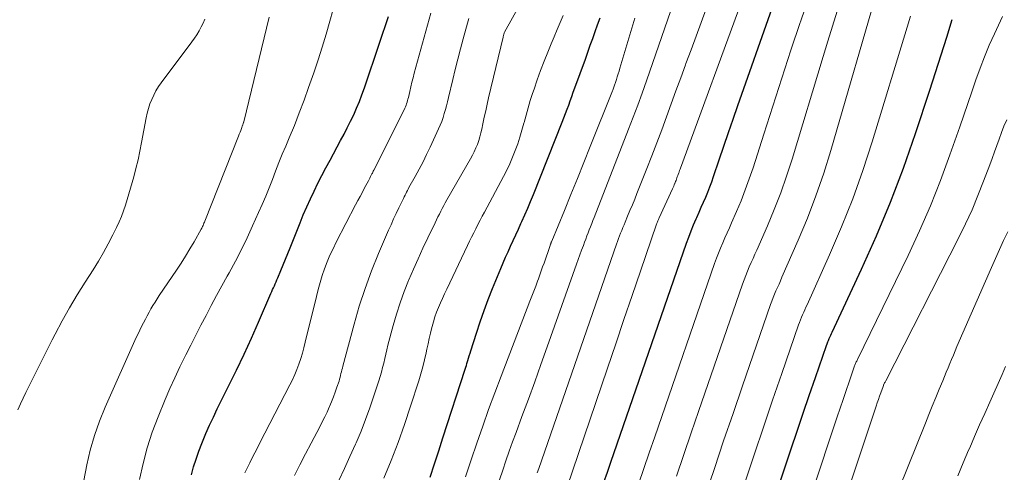
# Model space of a CAD drawing. Units: feet. Extents: x 1930000 to 1935035, y 504995 to 510002.
# Drawn here: x 1931229 to 1931338, y 505971 to 506021 of the extents above; entities that cross this region are included whole.
import ezdxf

# ---------------------------------------------------------------- set-up
doc = ezdxf.new("R2010")
doc.units = ezdxf.units.FT
doc.header["$LTSCALE"] = 100
doc.header["$MEASUREMENT"] = 0
doc.layers.add('CONTOUR INDEX', color=32, linetype='Continuous', lineweight=25)
doc.layers.add('CONTOUR INTERMEDIATE', color=40, linetype='Continuous', lineweight=15)

msp = doc.modelspace()

# ---------------------------------------------------------------- linework, layer by layer
at = {"layer": 'CONTOUR INDEX', "flags": 128}
for points, elevation in [([(1931293.42, 505969.78), (1931293.8, 505970.88), (1931294.17, 505971.98), (1931302.54, 505996.18), (1931302.78, 505996.85), (1931303.04, 505997.52), (1931303.31, 505998.18), (1931303.59, 505998.84), (1931303.67, 505999.02), (1931303.92, 505999.58), (1931304.17, 506000.14), (1931304.41, 506000.7), (1931304.66, 506001.26), (1931304.89, 506001.82), (1931305.12, 506002.39), (1931305.33, 506002.96), (1931305.53, 506003.53), (1931306.15, 506005.38), (1931306.66, 506006.88), (1931307.16, 506008.38), (1931307.68, 506009.87), (1931308.2, 506011.37), (1931311.98, 506022.13)], 720), ([(1931247.84, 505970.6), (1931248.09, 505971.47), (1931248.36, 505972.34), (1931248.66, 505973.2), (1931248.99, 505974.05), (1931249.06, 505974.22), (1931249.45, 505975.14), (1931249.85, 505976.06), (1931250.27, 505976.97), (1931250.71, 505977.87), (1931251.96, 505980.39), (1931252.82, 505982.14), (1931253.66, 505983.9), (1931254.47, 505985.68), (1931255.26, 505987.46), (1931256.63, 505990.61), (1931256.72, 505990.82), (1931256.82, 505991.04), (1931256.91, 505991.25), (1931257.01, 505991.47), (1931257.1, 505991.68), (1931257.2, 505991.89), (1931257.29, 505992.11), (1931257.38, 505992.33), (1931257.72, 505993.14), (1931257.98, 505993.77), (1931258.24, 505994.4), (1931258.49, 505995.03), (1931258.74, 505995.66), (1931259.85, 505998.43), (1931260.21, 505999.31), (1931260.59, 506000.19), (1931260.99, 506001.07), (1931261.4, 506001.93), (1931261.82, 506002.79), (1931262.26, 506003.64), (1931262.7, 506004.49), (1931263.16, 506005.34), (1931264.33, 506007.49), (1931264.71, 506008.2), (1931265.07, 506008.91), (1931265.43, 506009.63), (1931265.77, 506010.35), (1931266.09, 506011.08), (1931266.4, 506011.82), (1931266.69, 506012.56), (1931266.96, 506013.31), (1931268.64, 506018.26), (1931268.97, 506019.24), (1931269.3, 506020.22), (1931269.63, 506021.2)], 680), ([(1931274.23, 505970.35), (1931274.69, 505971.79), (1931275.16, 505973.24), (1931275.62, 505974.69), (1931278.08, 505982.26), (1931278.15, 505982.47), (1931278.22, 505982.68), (1931278.28, 505982.89), (1931278.35, 505983.11), (1931278.38, 505983.21), (1931278.46, 505983.48), (1931278.54, 505983.74), (1931278.63, 505984.01), (1931278.71, 505984.27), (1931279.33, 505986.25), (1931279.74, 505987.5), (1931280.17, 505988.74), (1931280.63, 505989.96), (1931281.12, 505991.18), (1931282.02, 505993.36), (1931282.28, 505993.99), (1931282.55, 505994.61), (1931282.83, 505995.23), (1931283.11, 505995.85), (1931283.39, 505996.47), (1931283.67, 505997.09), (1931283.96, 505997.71), (1931284.24, 505998.33), (1931284.35, 505998.56), (1931284.68, 505999.3), (1931285, 506000.04), (1931285.32, 506000.79), (1931285.62, 506001.54), (1931288.81, 506009.53), (1931289, 506010), (1931289.18, 506010.47), (1931289.35, 506010.95), (1931289.52, 506011.42), (1931289.69, 506011.9), (1931289.86, 506012.38), (1931290.03, 506012.85), (1931290.2, 506013.32), (1931291.36, 506016.5), (1931291.64, 506017.26), (1931291.91, 506018.02), (1931292.18, 506018.78), (1931292.45, 506019.54), (1931292.72, 506020.29), (1931293, 506021.05)], 700), ([(1931310.02, 505961.16), (1931314.1, 505973.45), (1931314.76, 505975.43), (1931315.43, 505977.4), (1931316.1, 505979.36), (1931316.77, 505981.33), (1931318, 505984.88), (1931318.07, 505985.07), (1931318.14, 505985.26), (1931318.22, 505985.44), (1931318.3, 505985.63), (1931318.38, 505985.81), (1931318.46, 505986), (1931318.55, 505986.18), (1931318.63, 505986.36), (1931321.88, 505993.3), (1931323.52, 505996.98), (1931325.07, 506000.69), (1931326.49, 506004.46), (1931327.82, 506008.27), (1931329.4, 506013.08), (1931330.03, 506015.02), (1931330.66, 506016.96), (1931331.28, 506018.9), (1931331.89, 506020.85)], 740)]:
    msp.add_lwpolyline(points, dxfattribs=dict(at, elevation=elevation))
at = {"layer": 'CONTOUR INTERMEDIATE', "flags": 128}
for points, elevation in [([(1931264.13, 505969.96), (1931264.75, 505971.29), (1931265.36, 505972.63), (1931265.97, 505973.97), (1931266.04, 505974.13), (1931266.58, 505975.4), (1931267.09, 505976.69), (1931267.56, 505977.99), (1931268.01, 505979.3), (1931268.55, 505980.96), (1931268.7, 505981.45), (1931268.84, 505981.94), (1931268.97, 505982.43), (1931269.09, 505982.93), (1931269.2, 505983.42), (1931269.31, 505983.92), (1931269.44, 505984.41), (1931269.56, 505984.91), (1931270.13, 505987.08), (1931270.49, 505988.35), (1931270.89, 505989.6), (1931271.34, 505990.83), (1931271.83, 505992.05), (1931271.86, 505992.13), (1931272.37, 505993.3), (1931272.88, 505994.46), (1931273.42, 505995.62), (1931273.97, 505996.77), (1931274.77, 505998.43), (1931274.93, 505998.75), (1931275.08, 505999.07), (1931275.24, 505999.38), (1931275.4, 505999.7), (1931275.56, 506000.01), (1931275.72, 506000.33), (1931275.89, 506000.64), (1931276.07, 506000.94), (1931278.68, 506005.49), (1931278.89, 506005.88), (1931279.09, 506006.27), (1931279.27, 506006.68), (1931279.43, 506007.08), (1931279.58, 506007.5), (1931279.71, 506007.92), (1931279.83, 506008.34), (1931279.93, 506008.77), (1931280.04, 506009.35), (1931280.2, 506010.07), (1931280.35, 506010.79), (1931280.52, 506011.51), (1931280.68, 506012.23), (1931282.27, 506018.91), (1931282.29, 506018.99), (1931282.31, 506019.07), (1931282.33, 506019.14), (1931282.35, 506019.22), (1931282.39, 506019.38), (1931282.42, 506019.45), (1931287.88, 506029.24)], 692), ([(1931304.59, 505968.26), (1931305.61, 505971.3), (1931306.63, 505974.35), (1931307.67, 505977.38), (1931308.71, 505980.42), (1931311.82, 505989.4), (1931311.96, 505989.78), (1931312.1, 505990.16), (1931312.25, 505990.54), (1931312.41, 505990.91), (1931312.58, 505991.28), (1931312.75, 505991.65), (1931312.91, 505992.02), (1931313.07, 505992.4), (1931314.87, 505996.49), (1931315.89, 505998.93), (1931316.83, 506001.39), (1931317.69, 506003.89), (1931318.47, 506006.41), (1931323.88, 506025.05)], 732), ([(1931242.12, 505970.08), (1931242.51, 505971.84), (1931242.97, 505973.59), (1931243.53, 505975.3), (1931244.17, 505976.99), (1931244.96, 505978.9), (1931245.47, 505980.11), (1931246.01, 505981.31), (1931246.57, 505982.5), (1931247.14, 505983.68), (1931247.22, 505983.83), (1931247.78, 505984.92), (1931248.34, 505986.02), (1931248.9, 505987.11), (1931249.46, 505988.2), (1931250.03, 505989.29), (1931250.61, 505990.38), (1931251.2, 505991.45), (1931251.8, 505992.53), (1931252.01, 505992.91), (1931252.7, 505994.18), (1931253.37, 505995.46), (1931254, 505996.76), (1931254.61, 505998.08), (1931255.26, 505999.54), (1931255.66, 506000.45), (1931256.05, 506001.37), (1931256.42, 506002.29), (1931256.79, 506003.21), (1931257.15, 506004.13), (1931257.52, 506005.06), (1931257.89, 506005.98), (1931258.27, 506006.89), (1931258.65, 506007.8), (1931259.22, 506009.18), (1931259.76, 506010.56), (1931260.29, 506011.95), (1931260.79, 506013.35), (1931261.37, 506014.99), (1931261.85, 506016.4), (1931262.3, 506017.82), (1931262.73, 506019.25), (1931263.14, 506020.69), (1931263.79, 506023.08)], 676), ([(1931289.32, 505969.16), (1931293.8, 505982.38), (1931294.71, 505985.06), (1931295.62, 505987.74), (1931296.54, 505990.41), (1931297.45, 505993.09), (1931299.23, 505998.27), (1931299.26, 505998.36), (1931299.3, 505998.45), (1931299.33, 505998.54), (1931299.36, 505998.62), (1931299.4, 505998.71), (1931299.43, 505998.8), (1931299.47, 505998.88), (1931299.51, 505998.97), (1931300.98, 506002.17), (1931301.05, 506002.32), (1931301.12, 506002.48), (1931301.18, 506002.63), (1931301.25, 506002.79), (1931301.27, 506002.85), (1931301.33, 506002.98), (1931301.38, 506003.1), (1931301.43, 506003.23), (1931301.47, 506003.37), (1931301.52, 506003.5), (1931301.57, 506003.63), (1931301.62, 506003.76), (1931301.66, 506003.89), (1931301.67, 506003.91), (1931301.72, 506004.05), (1931301.77, 506004.19), (1931301.82, 506004.33), (1931301.88, 506004.47), (1931308.97, 506023.86)], 716), ([(1931297.23, 505969.55), (1931297.82, 505971.3), (1931298.42, 505973.04), (1931299.02, 505974.79), (1931305.63, 505993.92), (1931305.84, 505994.5), (1931306.06, 505995.07), (1931306.29, 505995.63), (1931306.53, 505996.19), (1931306.78, 505996.75), (1931307.03, 505997.31), (1931307.27, 505997.87), (1931307.52, 505998.43), (1931308.06, 505999.67), (1931308.56, 506000.86), (1931309.03, 506002.05), (1931309.47, 506003.26), (1931309.88, 506004.48), (1931311.07, 506008.21), (1931312.06, 506011.3), (1931313.06, 506014.39), (1931314.07, 506017.47), (1931315.1, 506020.54), (1931315.12, 506020.61), (1931316.16, 506023.66)], 724), ([(1931286.05, 505970.83), (1931286.21, 505971.29), (1931294.81, 505996.05), (1931294.92, 505996.36), (1931295.03, 505996.67), (1931295.15, 505996.97), (1931295.26, 505997.28), (1931295.38, 505997.58), (1931295.5, 505997.89), (1931295.63, 505998.19), (1931295.76, 505998.49), (1931296.03, 505999.14), (1931296.29, 505999.76), (1931296.55, 506000.39), (1931296.81, 506001.02), (1931297.06, 506001.64), (1931298.15, 506004.41), (1931298.71, 506005.83), (1931299.26, 506007.26), (1931299.79, 506008.69), (1931300.32, 506010.13), (1931300.84, 506011.56), (1931301.36, 506013), (1931301.89, 506014.44), (1931302.42, 506015.87), (1931302.47, 506016.02), (1931303.03, 506017.53), (1931303.59, 506019.04), (1931304.15, 506020.55), (1931304.71, 506022.06)], 712), ([(1931228.68, 505977.78), (1931228.96, 505978.42), (1931229.26, 505979.04), (1931229.55, 505979.67), (1931230.11, 505980.79), (1931230.69, 505981.97), (1931231.28, 505983.16), (1931231.87, 505984.33), (1931232.47, 505985.51), (1931232.79, 505986.12), (1931233.57, 505987.58), (1931234.38, 505989.03), (1931235.23, 505990.46), (1931236.11, 505991.87), (1931236.99, 505993.23), (1931237.58, 505994.18), (1931238.14, 505995.13), (1931238.67, 505996.11), (1931239.17, 505997.1), (1931239.57, 505997.91), (1931239.85, 505998.51), (1931240.11, 505999.11), (1931240.34, 505999.73), (1931240.56, 506000.35), (1931240.76, 506000.98), (1931240.95, 506001.61), (1931241.13, 506002.24), (1931241.31, 506002.87), (1931241.48, 506003.48), (1931241.72, 506004.42), (1931241.95, 506005.37), (1931242.15, 506006.32), (1931242.34, 506007.27), (1931242.85, 506010), (1931242.97, 506010.53), (1931243.1, 506011.04), (1931243.27, 506011.55), (1931243.46, 506012.05), (1931243.68, 506012.53), (1931243.92, 506013), (1931244.2, 506013.46), (1931244.51, 506013.89), (1931247.91, 506018.39), (1931248.19, 506018.79), (1931248.46, 506019.19), (1931248.7, 506019.61), (1931248.92, 506020.04), (1931249.13, 506020.47), (1931249.34, 506020.91)], 668), ([(1931235.98, 505969.95), (1931236.31, 505971.7), (1931236.68, 505973.33), (1931237.13, 505974.94), (1931237.68, 505976.51), (1931238.31, 505978.06), (1931241.76, 505985.74), (1931241.95, 505986.15), (1931242.14, 505986.55), (1931242.34, 505986.96), (1931242.54, 505987.36), (1931242.56, 505987.39), (1931242.76, 505987.78), (1931242.96, 505988.16), (1931243.17, 505988.54), (1931243.38, 505988.92), (1931243.6, 505989.3), (1931243.83, 505989.67), (1931244.06, 505990.03), (1931244.3, 505990.4), (1931246.21, 505993.2), (1931246.72, 505993.97), (1931247.21, 505994.74), (1931247.68, 505995.53), (1931248.14, 505996.32), (1931248.93, 505997.71), (1931248.99, 505997.81), (1931249.04, 505997.92), (1931249.09, 505998.03), (1931249.14, 505998.14), (1931249.19, 505998.26), (1931249.23, 505998.37), (1931249.28, 505998.48), (1931249.32, 505998.6), (1931253.06, 506008), (1931253.14, 506008.2), (1931253.22, 506008.41), (1931253.29, 506008.61), (1931253.37, 506008.82), (1931253.5, 506009.2), (1931253.51, 506009.21), (1931253.51, 506009.23), (1931253.52, 506009.25), (1931253.53, 506009.27), (1931253.55, 506009.33), (1931253.56, 506009.35), (1931253.57, 506009.37), (1931253.57, 506009.39), (1931253.58, 506009.4), (1931253.61, 506009.5), (1931253.61, 506009.52), (1931253.62, 506009.54), (1931253.62, 506009.56), (1931253.63, 506009.58), (1931256.43, 506021.12)], 672), ([(1931253.76, 505970.81), (1931253.96, 505971.25), (1931254.18, 505971.69), (1931254.29, 505971.92), (1931254.57, 505972.47), (1931254.85, 505973.02), (1931255.13, 505973.56), (1931255.41, 505974.11), (1931258.73, 505980.53), (1931259.01, 505981.1), (1931259.27, 505981.66), (1931259.5, 505982.24), (1931259.72, 505982.83), (1931259.92, 505983.42), (1931260.11, 505984.02), (1931260.27, 505984.62), (1931260.43, 505985.23), (1931261.65, 505990.3), (1931261.85, 505991.07), (1931262.06, 505991.84), (1931262.3, 505992.6), (1931262.56, 505993.35), (1931262.85, 505994.1), (1931263.15, 505994.83), (1931263.49, 505995.55), (1931263.84, 505996.27), (1931265.99, 506000.4), (1931266.24, 506000.87), (1931266.48, 506001.34), (1931266.73, 506001.8), (1931266.98, 506002.27), (1931267.39, 506003.04), (1931267.43, 506003.12), (1931267.47, 506003.2), (1931267.51, 506003.28), (1931267.55, 506003.36), (1931267.63, 506003.52), (1931267.67, 506003.6), (1931267.78, 506003.81), (1931267.84, 506003.91), (1931267.89, 506004.02), (1931267.94, 506004.12), (1931268, 506004.22), (1931271.34, 506010.91), (1931271.42, 506011.07), (1931271.49, 506011.24), (1931271.56, 506011.4), (1931271.62, 506011.57), (1931271.67, 506011.74), (1931271.72, 506011.91), (1931271.77, 506012.08), (1931271.81, 506012.26), (1931271.96, 506012.92), (1931272.08, 506013.42), (1931272.21, 506013.93), (1931272.34, 506014.43), (1931272.47, 506014.93), (1931274.31, 506021.58)], 684), ([(1931259.22, 505970.52), (1931259.83, 505971.71), (1931260.45, 505972.9), (1931261.07, 505974.09), (1931262.02, 505975.91), (1931262.3, 505976.45), (1931262.57, 505976.99), (1931262.83, 505977.53), (1931263.08, 505978.08), (1931263.11, 505978.14), (1931263.33, 505978.66), (1931263.54, 505979.19), (1931263.74, 505979.73), (1931263.92, 505980.27), (1931264.15, 505980.95), (1931264.21, 505981.15), (1931264.27, 505981.36), (1931264.32, 505981.56), (1931264.37, 505981.77), (1931264.42, 505981.97), (1931264.47, 505982.18), (1931264.52, 505982.38), (1931264.57, 505982.59), (1931265.81, 505987.21), (1931266.39, 505989.2), (1931267.03, 505991.17), (1931267.75, 505993.11), (1931268.52, 505995.03), (1931269.62, 505997.59), (1931269.9, 505998.21), (1931270.18, 505998.84), (1931270.46, 505999.45), (1931270.76, 506000.07), (1931271.19, 506000.95), (1931271.27, 506001.12), (1931271.35, 506001.29), (1931271.44, 506001.46), (1931271.52, 506001.63), (1931271.61, 506001.8), (1931271.7, 506001.97), (1931271.79, 506002.13), (1931271.88, 506002.3), (1931272.58, 506003.55), (1931273.01, 506004.34), (1931273.43, 506005.14), (1931273.83, 506005.95), (1931274.22, 506006.77), (1931275.15, 506008.78), (1931275.33, 506009.2), (1931275.5, 506009.62), (1931275.65, 506010.05), (1931275.78, 506010.48), (1931275.91, 506010.92), (1931276.02, 506011.35), (1931276.14, 506011.79), (1931276.24, 506012.24), (1931276.71, 506014.23), (1931276.98, 506015.36), (1931277.26, 506016.49), (1931277.56, 506017.61), (1931277.86, 506018.73), (1931278.35, 506020.46), (1931278.42, 506020.71), (1931278.5, 506020.96)], 688), ([(1931269.1, 505970.21), (1931269.9, 505972.18), (1931270.67, 505974.16), (1931271.38, 505976.16), (1931272.06, 505978.18), (1931272.97, 505980.98), (1931273.2, 505981.75), (1931273.42, 505982.52), (1931273.61, 505983.3), (1931273.79, 505984.08), (1931273.86, 505984.45), (1931273.99, 505985.05), (1931274.12, 505985.65), (1931274.26, 505986.25), (1931274.41, 505986.85), (1931274.44, 505986.96), (1931274.58, 505987.5), (1931274.75, 505988.03), (1931274.93, 505988.55), (1931275.14, 505989.06), (1931275.36, 505989.57), (1931275.58, 505990.08), (1931275.81, 505990.58), (1931276.05, 505991.09), (1931278.35, 505995.92), (1931278.58, 505996.38), (1931278.8, 505996.85), (1931279.03, 505997.31), (1931279.26, 505997.77), (1931279.5, 505998.24), (1931279.73, 505998.7), (1931279.97, 505999.15), (1931280.21, 505999.61), (1931282.31, 506003.52), (1931282.67, 506004.22), (1931283.02, 506004.94), (1931283.33, 506005.66), (1931283.62, 506006.4), (1931283.89, 506007.14), (1931284.14, 506007.89), (1931284.36, 506008.65), (1931284.57, 506009.42), (1931284.59, 506009.5), (1931284.81, 506010.31), (1931285.03, 506011.11), (1931285.27, 506011.91), (1931285.53, 506012.7), (1931285.69, 506013.18), (1931286.05, 506014.21), (1931286.41, 506015.24), (1931286.8, 506016.25), (1931287.21, 506017.26), (1931287.58, 506018.17), (1931287.91, 506018.96), (1931288.24, 506019.75), (1931288.57, 506020.53), (1931288.9, 506021.32)], 696), ([(1931278.11, 505970.39), (1931278.75, 505972.25), (1931279.38, 505974.1), (1931280.02, 505975.96), (1931280.68, 505977.81), (1931281.36, 505979.65), (1931282.05, 505981.48), (1931285.24, 505989.75), (1931285.45, 505990.31), (1931285.67, 505990.87), (1931285.88, 505991.43), (1931286.08, 505991.99), (1931286.18, 505992.25), (1931286.34, 505992.68), (1931286.49, 505993.11), (1931286.64, 505993.55), (1931286.8, 505993.98), (1931287.47, 505995.93), (1931287.49, 505995.99), (1931287.51, 505996.05), (1931287.53, 505996.1), (1931287.55, 505996.16), (1931287.57, 505996.21), (1931287.59, 505996.27), (1931287.62, 505996.32), (1931287.64, 505996.38), (1931289.04, 505999.79), (1931289.76, 506001.56), (1931290.48, 506003.32), (1931291.2, 506005.09), (1931291.91, 506006.86), (1931294.35, 506012.98), (1931294.39, 506013.08), (1931294.43, 506013.19), (1931294.47, 506013.29), (1931294.51, 506013.4), (1931294.55, 506013.5), (1931294.59, 506013.6), (1931294.62, 506013.71), (1931294.66, 506013.81), (1931294.79, 506014.23), (1931294.89, 506014.54), (1931294.99, 506014.86), (1931295.09, 506015.17), (1931295.18, 506015.49), (1931296.84, 506021.03)], 704), ([(1931281.86, 505970.05), (1931282.23, 505971.1), (1931282.59, 505972.15), (1931282.95, 505973.19), (1931283.33, 505974.24), (1931283.71, 505975.28), (1931284.36, 505977.03), (1931285.07, 505978.95), (1931285.77, 505980.86), (1931286.46, 505982.79), (1931287.15, 505984.71), (1931290.39, 505993.85), (1931290.58, 505994.37), (1931290.76, 505994.89), (1931290.95, 505995.41), (1931291.14, 505995.93), (1931291.27, 505996.29), (1931291.4, 505996.63), (1931291.53, 505996.97), (1931291.66, 505997.31), (1931291.8, 505997.65), (1931291.94, 505997.99), (1931292.07, 505998.33), (1931292.2, 505998.66), (1931292.34, 505999), (1931296.14, 506008.74), (1931296.65, 506010.07), (1931297.15, 506011.41), (1931297.64, 506012.75), (1931298.11, 506014.09), (1931300.79, 506021.86)], 708), ([(1931301.42, 505970.43), (1931302.23, 505972.82), (1931303.04, 505975.22), (1931303.87, 505977.6), (1931308.72, 505991.66), (1931308.9, 505992.14), (1931309.08, 505992.61), (1931309.27, 505993.08), (1931309.47, 505993.55), (1931309.68, 505994.02), (1931309.89, 505994.48), (1931310.09, 505994.95), (1931310.3, 505995.41), (1931311.47, 505998.08), (1931312.22, 505999.89), (1931312.94, 506001.72), (1931313.59, 506003.58), (1931314.19, 506005.44), (1931317.64, 506016.79), (1931318.15, 506018.46), (1931318.67, 506020.13), (1931319.19, 506021.8)], 728), ([(1931309.04, 505969.93), (1931310.03, 505972.9), (1931311.03, 505975.87), (1931312.04, 505978.83), (1931313.06, 505981.79), (1931314.91, 505987.14), (1931315.01, 505987.42), (1931315.12, 505987.71), (1931315.24, 505987.99), (1931315.36, 505988.27), (1931315.48, 505988.55), (1931315.61, 505988.82), (1931315.73, 505989.1), (1931315.86, 505989.38), (1931318.34, 505994.9), (1931319.65, 505997.96), (1931320.89, 506001.05), (1931322, 506004.18), (1931323.03, 506007.35), (1931326.91, 506020.02), (1931327.29, 506021.24)], 736), ([(1931313.61, 505960.26), (1931319.17, 505976.98), (1931319.5, 505977.95), (1931319.83, 505978.92), (1931320.16, 505979.89), (1931320.49, 505980.86), (1931321.09, 505982.62), (1931321.13, 505982.71), (1931321.16, 505982.8), (1931321.2, 505982.89), (1931321.24, 505982.98), (1931321.28, 505983.07), (1931321.33, 505983.16), (1931321.37, 505983.25), (1931321.41, 505983.34), (1931327.01, 505994.81), (1931328.28, 505997.54), (1931329.48, 506000.29), (1931330.59, 506003.09), (1931331.63, 506005.91), (1931332.71, 506009.01), (1931333.16, 506010.3), (1931333.61, 506011.6), (1931334.05, 506012.89), (1931334.49, 506014.19), (1931334.96, 506015.48), (1931335.45, 506016.76), (1931335.98, 506018.02), (1931336.54, 506019.27), (1931337.44, 506021.18)], 744), ([(1931317.21, 505959.36), (1931323.48, 505978.19), (1931323.61, 505978.55), (1931323.73, 505978.92), (1931323.86, 505979.28), (1931323.99, 505979.64), (1931324.25, 505980.36), (1931324.28, 505980.45), (1931324.3, 505980.49), (1931324.38, 505980.66), (1931324.42, 505980.74), (1931324.47, 505980.82), (1931324.51, 505980.9), (1931324.55, 505980.99), (1931332.61, 505996.78), (1931333.36, 505998.31), (1931334.07, 505999.87), (1931334.73, 506001.44), (1931335.35, 506003.03), (1931336.02, 506004.82), (1931336.28, 506005.53), (1931336.54, 506006.24), (1931336.8, 506006.96), (1931337.05, 506007.67), (1931337.32, 506008.38), (1931337.6, 506009.08), (1931337.91, 506009.78)], 748), ([(1931324.12, 505964.32), (1931328.92, 505976.31), (1931329.29, 505977.25), (1931329.67, 505978.19), (1931330.06, 505979.13), (1931330.44, 505980.06), (1931330.83, 505980.98), (1931331.03, 505981.46), (1931331.22, 505981.93), (1931331.42, 505982.4), (1931331.61, 505982.87), (1931331.81, 505983.34), (1931332.01, 505983.82), (1931332.21, 505984.29), (1931332.41, 505984.75), (1931336.23, 505993.5), (1931336.66, 505994.49), (1931337.1, 505995.48), (1931337.55, 505996.46), (1931338.01, 505997.44)], 752), ([(1931332.49, 505970.5), (1931333.09, 505971.9), (1931333.69, 505973.3), (1931333.81, 505973.57), (1931334.36, 505974.84), (1931334.91, 505976.1), (1931335.47, 505977.36), (1931336.03, 505978.62), (1931337.39, 505981.67), (1931337.76, 505982.55)], 756)]:
    msp.add_lwpolyline(points, dxfattribs=dict(at, elevation=elevation))

doc.saveas('drawing.dxf')
